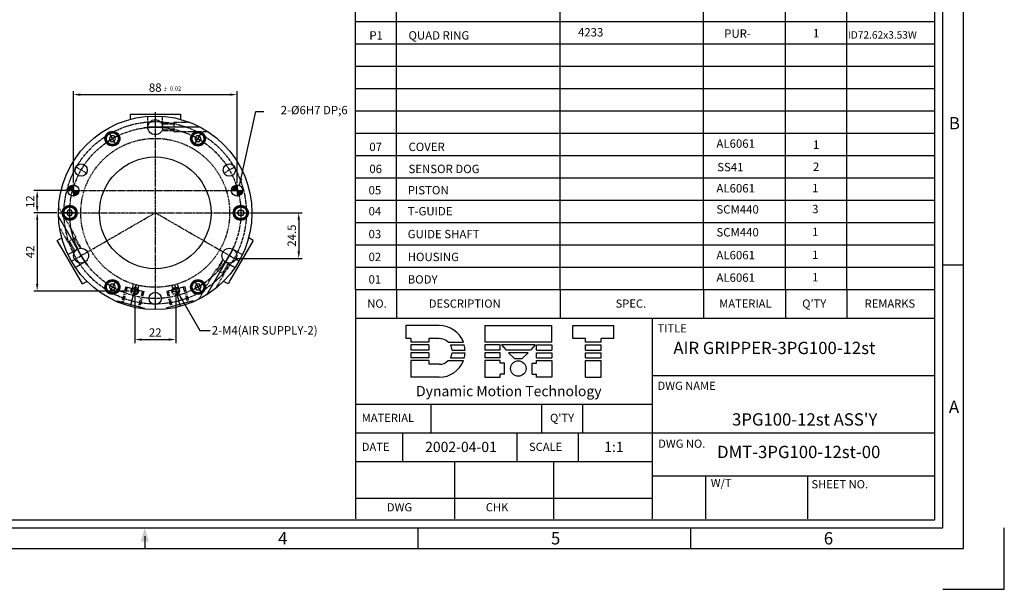
# Model space of a CAD drawing. Units: millimetres. Extents: x 0 to 2355, y 0 to 1791.
# Drawn here: x 1825 to 2355, y 1137 to 1443 of the extents above; entities that cross this region are included whole.
import ezdxf

# ---------------------------------------------------------------- set-up
doc = ezdxf.new("R2010")
doc.units = ezdxf.units.MM
doc.header["$LTSCALE"] = 2
doc.header["$MEASUREMENT"] = 0
for name, pattern in [('CENTER', [2, 1.25, -0.25, 0.25, -0.25]), ('CENTER2', [1.125, 0.75, -0.125, 0.125, -0.125]), ('HIDDEN', [0.375, 0.25, -0.125]), ('HIDDEN2', [0.1875, 0.125, -0.0625]), ('PHANTOM', [2.5, 1.25, -0.25, 0.25, -0.25, 0.25, -0.25])]:
    doc.linetypes.add(name, pattern=pattern)
for name, color, linetype in [('CEN', 1, 'CENTER'), ('hc', 4, 'HIDDEN2'), ('hs_dim', 2, 'Continuous')]:
    doc.layers.add(name, color=color, linetype=linetype)
doc.styles.add('ROMANS', font='romans')
doc.styles.get("Standard").update_dxf_attribs({"font": 'romans.shx', "bigfont": 'hgs.shx'})
doc.dimstyles.new('ISO-25', dxfattribs={"dimtxt": 3, "dimasz": 2.5, "dimexe": 1.25, "dimexo": 0.625, "dimtad": 1, "dimzin": 12, "dimdsep": 46, "dimtxsty": 'Standard', "dimcen": 2.5, "dimclrd": 2, "dimclre": 2, "dimclrt": 3, "dimadec": 0, "dimazin": 3, "dimtfac": 1, "dimtmove": 0, "dimatfit": 0, "dimfxl": 0, "dimarcsym": 0})

# ---------------------------------------------------------------- blocks, each defined once
blk = doc.blocks.new('*D85')
at = {"color": 3, "lineweight": -2}
for p, q in [((1887.31, 1294.4), (1887.31, 1269.38)), ((1909.31, 1294.4), (1909.31, 1269.38)), ((1891.06, 1271.26), (1905.56, 1271.26))]:
    blk.add_line(p, q, dxfattribs=at)
at = {"color": 3}
for points in [[(1891.06, 1271.88), (1891.06, 1270.63), (1887.31, 1271.26)], [(1905.56, 1271.88), (1905.56, 1270.63), (1909.31, 1271.26)]]:
    blk.add_solid(points, dxfattribs=at)
at = {"layer": 'DEFPOINTS', "color": 0}
for p in [(1887.31, 1295.34), (1909.31, 1295.34), (1909.31, 1271.26)]:
    blk.add_point(p, dxfattribs=at)
at = {"color": 2, "insert": (1898.31, 1274.45), "char_height": 4.5, "attachment_point": 5}
blk.add_mtext('22', dxfattribs=at)
blk = doc.blocks.new('ST00')
at = {"style": 'ROMANS'}
for s, p in [('+', (-0.22, 0.14)), ('-', (-0.22, -0.61))]:
    blk.add_text(s, height=1.5, dxfattribs=at).set_placement(p)
blk.add_attdef('0.1', (1.86, 0), '', height=1.5, dxfattribs=at)
blk = doc.blocks.new('*D86')
at = {"color": 3, "lineweight": -2}
for p, q in [((1854.31, 1355.27), (1854.31, 1404.72)), ((1858.06, 1402.84), (1938.56, 1402.84)), ((1942.31, 1355.27), (1942.31, 1404.72))]:
    blk.add_line(p, q, dxfattribs=at)
at = {"color": 3}
for points in [[(1858.06, 1403.47), (1858.06, 1402.22), (1854.31, 1402.84)], [(1938.56, 1403.47), (1938.56, 1402.22), (1942.31, 1402.84)]]:
    blk.add_solid(points, dxfattribs=at)
at = {"layer": 'DEFPOINTS', "color": 0}
for p in [(1942.31, 1402.84), (1854.31, 1354.34), (1942.31, 1354.34)]:
    blk.add_point(p, dxfattribs=at)
at = {"color": 2, "insert": (1898.31, 1406.03), "char_height": 4.5, "attachment_point": 5}
blk.add_mtext('88', dxfattribs=at)
blk = doc.blocks.new('*D87')
at = {"color": 3, "lineweight": -2}
for p, q in [((1835.76, 1339.34), (1832.98, 1339.34)), ((1834.86, 1335.59), (1834.86, 1301.09)), ((1884.38, 1297.34), (1832.98, 1297.34))]:
    blk.add_line(p, q, dxfattribs=at)
at = {"color": 3}
for points in [[(1834.23, 1335.59), (1835.48, 1335.59), (1834.86, 1339.34)], [(1834.23, 1301.09), (1835.48, 1301.09), (1834.86, 1297.34)]]:
    blk.add_solid(points, dxfattribs=at)
at = {"layer": 'DEFPOINTS', "color": 0}
for p in [(1836.7, 1339.34), (1834.86, 1297.34), (1885.31, 1297.34)]:
    blk.add_point(p, dxfattribs=at)
at = {"color": 2, "insert": (1831.67, 1318.34), "char_height": 4.5, "attachment_point": 5, "rotation": 90}
blk.add_mtext('42', dxfattribs=at)
blk = doc.blocks.new('*D88')
at = {"color": 3, "lineweight": -2}
for p, q in [((1850.38, 1351.34), (1832.98, 1351.34)), ((1834.86, 1343.09), (1834.86, 1347.59)), ((1845.38, 1339.34), (1832.98, 1339.34))]:
    blk.add_line(p, q, dxfattribs=at)
at = {"color": 3}
for points in [[(1834.23, 1347.59), (1835.48, 1347.59), (1834.86, 1351.34)], [(1834.23, 1343.09), (1835.48, 1343.09), (1834.86, 1339.34)]]:
    blk.add_solid(points, dxfattribs=at)
at = {"layer": 'DEFPOINTS', "color": 0}
for p in [(1834.86, 1351.34), (1851.31, 1351.34), (1846.31, 1339.34)]:
    blk.add_point(p, dxfattribs=at)
at = {"color": 2, "insert": (1831.67, 1345.34), "char_height": 4.5, "attachment_point": 5, "rotation": 90}
blk.add_mtext('12', dxfattribs=at)
blk = doc.blocks.new('*D89')
at = {"color": 3, "lineweight": -2}
for p, q in [((1950.44, 1339.34), (1977.34, 1339.34)), ((1975.46, 1335.59), (1975.46, 1318.59)), ((1941.69, 1314.84), (1977.34, 1314.84))]:
    blk.add_line(p, q, dxfattribs=at)
at = {"color": 3}
for points in [[(1974.84, 1335.59), (1976.09, 1335.59), (1975.46, 1339.34)], [(1974.84, 1318.59), (1976.09, 1318.59), (1975.46, 1314.84)]]:
    blk.add_solid(points, dxfattribs=at)
at = {"layer": 'DEFPOINTS', "color": 0}
for p in [(1949.5, 1339.34), (1940.75, 1314.84), (1975.46, 1314.84)]:
    blk.add_point(p, dxfattribs=at)
at = {"color": 2, "insert": (1972.28, 1327.09), "char_height": 4.5, "attachment_point": 5, "rotation": 90}
blk.add_mtext('24.5', dxfattribs=at)

msp = doc.modelspace()

# ---------------------------------------------------------------- linework, layer by layer
at = {"color": 3, "linetype": 'Continuous'}
for p, q in [((2006.027, 1298.197), (2006.027, 1610.197)), ((2028.027, 1298.197), (2028.027, 1610.197)), ((2116.027, 1298.197), (2116.027, 1610.197)), ((2193.027, 1298.197), (2193.027, 1610.197)), ((2237.027, 1298.197), (2237.027, 1610.197)), ((2270.027, 1298.197), (2270.027, 1610.197)), ((2006.027, 1442.197), (2317.327, 1442.197)), ((2006.027, 1430.197), (2317.327, 1430.197)), ((2006.027, 1418.197), (2317.327, 1418.197)), ((2006.027, 1406.197), (2317.327, 1406.197)), ((2006.027, 1394.197), (2317.327, 1394.197)), ((2006.027, 1382.197), (2317.327, 1382.197)), ((2006.027, 1370.197), (2317.327, 1370.197)), ((2006.027, 1358.197), (2317.327, 1358.197)), ((2006.027, 1346.197), (2317.327, 1346.197)), ((2006.027, 1334.197), (2317.327, 1334.197)), ((2006.027, 1322.197), (2317.327, 1322.197)), ((2006.027, 1310.197), (2317.327, 1310.197)), ((2321.727, 1311.461), (2332.727, 1311.461)), ((2006.027, 1298.197), (2317.327, 1298.197)), ((2006.027, 1298.197), (2006.027, 1282.797)), ((2028.027, 1298.197), (2028.027, 1282.797)), ((2116.027, 1298.197), (2116.027, 1282.797)), ((2193.027, 1298.197), (2193.027, 1282.797)), ((2237.027, 1298.197), (2237.027, 1282.797)), ((2270.027, 1298.197), (2270.027, 1282.797)), ((2165.527, 1251.997), (2317.327, 1251.997)), ((2006.027, 1236.597), (2165.527, 1236.597)), ((2046.727, 1221.197), (2046.727, 1236.597)), ((2106.127, 1221.197), (2106.127, 1236.597)), ((2128.127, 1221.197), (2128.127, 1236.597)), ((2006.027, 1221.197), (2165.527, 1221.197)), ((2031.327, 1205.797), (2031.327, 1221.197)), ((2092.927, 1205.797), (2092.927, 1221.197)), ((2125.927, 1205.797), (2125.927, 1221.197)), ((2165.527, 1221.197), (2317.327, 1221.197)), ((2006.027, 1205.797), (2165.527, 1205.797)), ((2059.193, 1205.797), (2059.193, 1174.997)), ((2112.36, 1205.797), (2112.36, 1174.997)), ((2165.527, 1198.097), (2317.327, 1198.097)), ((2194.127, 1198.097), (2194.127, 1174.997)), ((2249.013, 1198.097), (2249.013, 1174.997)), ((2006.027, 1185.997), (2165.527, 1185.997)), ((2039.393, 1170.111), (2039.393, 1159.111)), ((2186.06, 1170.111), (2186.06, 1159.111))]:
    msp.add_line(p, q, dxfattribs=at)
at = {"color": 7, "linetype": 'Continuous'}
for p, q in [((1884.814, 1392.337), (1884.814, 1389.554)), ((1884.814, 1392.337), (1909.093, 1392.337)), ((1908.314, 1392.337), (1911.814, 1392.337)), ((1911.814, 1392.337), (1911.814, 1389.554)), ((1845.665, 1324.529), (1848.075, 1325.92)), ((1847.415, 1321.498), (1845.665, 1324.529)), ((1950.964, 1324.529), (1938.824, 1303.503)), ((1950.964, 1324.529), (1948.554, 1325.92)), ((1859.165, 1301.146), (1847.026, 1322.172)), ((1859.165, 1301.146), (1861.575, 1302.538)), ((1937.464, 1301.146), (1935.054, 1302.538)), ((1939.214, 1304.177), (1937.464, 1301.146)), ((2006.027, 1282.797), (2317.327, 1282.797)), ((2006.027, 1282.797), (2006.027, 1174.997)), ((2165.527, 1282.797), (2165.527, 1174.997)), ((2051.007, 1278.813), (2032.948, 1278.813)), ((2032.948, 1278.813), (2032.948, 1271.868)), ((2075.429, 1278.813), (2111.546, 1278.813)), ((2075.429, 1278.813), (2075.429, 1269.909)), ((2111.546, 1269.909), (2111.546, 1278.813)), ((2122.789, 1278.813), (2144.872, 1278.813)), ((2122.789, 1271.868), (2122.789, 1278.813)), ((2144.872, 1271.868), (2144.872, 1278.813)), ((2035.726, 1271.868), (2032.948, 1271.868)), ((2035.726, 1271.868), (2035.726, 1269.909)), ((2051.007, 1271.868), (2045.45, 1271.868)), ((2045.45, 1271.868), (2045.45, 1269.909)), ((2129.663, 1271.868), (2122.789, 1271.868)), ((2129.663, 1269.909), (2129.663, 1271.868)), ((2137.998, 1269.909), (2137.998, 1271.868)), ((2144.872, 1271.868), (2137.998, 1271.868)), ((2045.45, 1269.909), (2035.726, 1269.909)), ((2045.45, 1268.484), (2035.726, 1268.484)), ((2035.726, 1268.484), (2035.726, 1265.635)), ((2045.45, 1265.635), (2035.726, 1265.635)), ((2045.45, 1268.484), (2045.45, 1265.635)), ((2055.842, 1269.909), (2063.972, 1269.909)), ((2056.97, 1268.484), (2064.434, 1268.484)), ((2057.916, 1265.635), (2064.88, 1265.635)), ((2111.546, 1269.909), (2075.429, 1269.909)), ((2083.763, 1268.484), (2075.429, 1268.484)), ((2075.429, 1268.484), (2075.429, 1265.635)), ((2083.763, 1265.635), (2075.429, 1265.635)), ((2083.763, 1265.635), (2083.763, 1268.484)), ((2102.508, 1268.484), (2084.467, 1268.484)), ((2084.467, 1268.484), (2086.96, 1265.635)), ((2100.014, 1265.635), (2086.96, 1265.635)), ((2102.508, 1268.484), (2100.014, 1265.635)), ((2103.211, 1268.484), (2111.546, 1268.484)), ((2103.211, 1265.635), (2103.211, 1268.484)), ((2103.211, 1265.635), (2111.546, 1265.635)), ((2111.546, 1268.484), (2111.546, 1265.635)), ((2137.998, 1269.909), (2129.663, 1269.909)), ((2129.663, 1268.484), (2137.998, 1268.484)), ((2129.663, 1265.635), (2129.663, 1268.484)), ((2129.663, 1265.635), (2137.998, 1265.635)), ((2137.998, 1265.635), (2137.998, 1268.484)), ((2045.45, 1264.21), (2035.726, 1264.21)), ((2035.726, 1264.21), (2035.726, 1261.36)), ((2045.45, 1261.36), (2035.726, 1261.36)), ((2045.45, 1259.936), (2035.726, 1259.936)), ((2035.726, 1259.936), (2035.726, 1251.031)), ((2045.45, 1264.21), (2045.45, 1261.36)), ((2045.45, 1259.936), (2045.45, 1257.977)), ((2055.842, 1259.936), (2063.972, 1259.936)), ((2056.97, 1261.36), (2064.434, 1261.36)), ((2057.916, 1264.21), (2064.88, 1264.21)), ((2083.763, 1264.21), (2075.429, 1264.21)), ((2075.429, 1264.21), (2075.429, 1261.36)), ((2083.763, 1261.36), (2075.429, 1261.36)), ((2083.763, 1259.936), (2075.429, 1259.936)), ((2075.429, 1259.936), (2075.429, 1251.031)), ((2083.763, 1261.36), (2083.763, 1264.21)), ((2083.763, 1258.536), (2083.763, 1259.936)), ((2098.768, 1264.21), (2088.207, 1264.21)), ((2088.207, 1264.21), (2091.573, 1260.857)), ((2095.402, 1260.857), (2091.573, 1260.857)), ((2098.768, 1264.21), (2095.402, 1260.857)), ((2103.211, 1264.21), (2111.546, 1264.21)), ((2103.211, 1261.36), (2103.211, 1264.21)), ((2103.211, 1261.36), (2111.546, 1261.36)), ((2103.211, 1259.936), (2111.546, 1259.936)), ((2103.211, 1258.536), (2103.211, 1259.936)), ((2111.546, 1264.21), (2111.546, 1261.36)), ((2111.546, 1259.936), (2111.546, 1251.031)), ((2129.663, 1264.21), (2137.998, 1264.21)), ((2129.663, 1261.36), (2129.663, 1264.21)), ((2129.663, 1261.36), (2137.998, 1261.36)), ((2129.663, 1259.936), (2137.998, 1259.936)), ((2129.663, 1251.031), (2129.663, 1259.936)), ((2137.998, 1261.36), (2137.998, 1264.21)), ((2137.998, 1251.031), (2137.998, 1259.936)), ((2051.007, 1257.977), (2045.45, 1257.977)), ((2085.986, 1258.536), (2083.763, 1258.536)), ((2085.986, 1252.608), (2085.986, 1258.536)), ((2100.988, 1258.536), (2103.211, 1258.536)), ((2100.988, 1252.608), (2100.988, 1258.536)), ((2051.007, 1251.031), (2035.726, 1251.031)), ((2075.429, 1251.031), (2083.763, 1251.031)), ((2083.763, 1251.031), (2083.763, 1252.608)), ((2085.986, 1252.608), (2083.763, 1252.608)), ((2100.988, 1252.608), (2103.211, 1252.608)), ((2103.211, 1251.031), (2103.211, 1252.608)), ((2111.546, 1251.031), (2103.211, 1251.031)), ((2129.663, 1251.031), (2137.998, 1251.031))]:
    msp.add_line(p, q, dxfattribs=at)
at = {"color": 1, "linetype": 'CENTER2'}
for p, q in [((1898.314, 1393.337), (1898.314, 1287.337)), ((1861.335, 1360.687), (1855.619, 1363.987)), ((1935.294, 1360.687), (1941.01, 1363.987)), ((1851.314, 1351.337), (1945.314, 1351.337)), ((1854.314, 1354.337), (1854.314, 1348.337)), ((1942.314, 1354.337), (1942.314, 1348.337)), ((1846.314, 1339.337), (1950.314, 1339.337)), ((1853.281, 1313.337), (1898.314, 1339.337)), ((1943.348, 1313.337), (1898.314, 1339.337)), ((1898.314, 1297.289), (1898.314, 1289.236))]:
    msp.add_line(p, q, dxfattribs=at)
at = {"color": 1, "linetype": 'Continuous'}
for p, q in [((1877.314, 1375.71), (1873.314, 1382.639)), ((1922.554, 1385.342), (1894.314, 1385.342)), ((1901.314, 1385.342), (1895.314, 1385.342)), ((1919.314, 1375.71), (1923.314, 1382.639)), ((1877.48, 1380.425), (1873.149, 1377.925)), ((1923.48, 1377.925), (1919.149, 1380.425)), ((1856.314, 1339.337), (1848.314, 1339.337)), ((1852.314, 1341.837), (1852.314, 1336.837)), ((1940.314, 1339.337), (1948.314, 1339.337)), ((1944.314, 1341.837), (1944.314, 1336.837)), ((1846.353, 1337.328), (1860.473, 1312.871)), ((1856.973, 1318.933), (1859.973, 1313.737)), ((1926.036, 1295.343), (1940.156, 1319.799)), ((1936.656, 1313.737), (1939.656, 1318.933)), ((1877.314, 1302.964), (1873.314, 1296.036)), ((1919.314, 1302.964), (1923.314, 1296.036)), ((1873.149, 1300.75), (1877.48, 1298.25)), ((1873.149, 1300.75), (1877.48, 1298.25)), ((1889.314, 1297.337), (1885.314, 1297.337)), ((1887.832, 1300.217), (1885.374, 1291.041)), ((1887.314, 1299.337), (1887.314, 1295.337)), ((1907.314, 1297.337), (1911.314, 1297.337)), ((1908.797, 1300.217), (1911.255, 1291.041)), ((1909.314, 1299.337), (1909.314, 1295.337)), ((1919.149, 1298.25), (1923.48, 1300.75)), ((2354.727, 1137.111), (2354.727, 1170.111)), ((2321.727, 1137.111), (2354.727, 1137.111))]:
    msp.add_line(p, q, dxfattribs=at)
at = {"color": 1}
for p, q in [((1902.314, 1385.337), (1894.314, 1385.337)), ((1856.477, 1319.801), (1860.477, 1312.873)), ((1936.152, 1312.873), (1940.152, 1319.801)), ((1887.962, 1300.7), (1884.856, 1289.109)), ((1908.667, 1300.7), (1911.773, 1289.109))]:
    msp.add_line(p, q, dxfattribs=at)
for p, q in [((1874.448, 1380.675), (1873.582, 1379.175)), ((1873.582, 1379.175), (1874.448, 1377.674)), ((1876.18, 1380.675), (1874.448, 1380.675)), ((1874.448, 1377.674), (1876.181, 1377.675)), ((1877.047, 1379.174), (1876.18, 1380.675)), ((1876.181, 1377.675), (1877.047, 1379.174)), ((1920.448, 1380.675), (1919.582, 1379.174)), ((1919.582, 1379.174), (1920.448, 1377.675)), ((1922.181, 1380.675), (1920.448, 1380.675)), ((1920.448, 1377.675), (1922.18, 1377.674)), ((1922.18, 1377.674), (1923.047, 1379.175)), ((1923.047, 1379.175), (1922.181, 1380.675)), ((1851.448, 1340.837), (1850.582, 1339.337)), ((1850.582, 1339.337), (1851.448, 1337.837)), ((1853.181, 1340.837), (1851.448, 1340.837)), ((1854.047, 1339.337), (1853.181, 1340.837)), ((1853.181, 1337.837), (1854.047, 1339.337)), ((1942.582, 1339.337), (1943.448, 1340.837)), ((1943.448, 1337.837), (1942.582, 1339.337)), ((1943.448, 1340.837), (1945.181, 1340.837)), ((1945.181, 1340.837), (1946.047, 1339.337)), ((1946.047, 1339.337), (1945.181, 1337.837)), ((1851.448, 1337.837), (1853.181, 1337.837)), ((1945.181, 1337.837), (1943.448, 1337.837)), ((1874.448, 1301), (1873.582, 1299.5)), ((1873.582, 1299.5), (1874.448, 1298)), ((1876.181, 1301), (1874.448, 1301)), ((1874.448, 1298), (1876.18, 1298)), ((1876.18, 1298), (1877.047, 1299.5)), ((1877.047, 1299.5), (1876.181, 1301)), ((1920.448, 1301), (1919.582, 1299.5)), ((1919.582, 1299.5), (1920.448, 1298)), ((1922.18, 1301), (1920.448, 1301)), ((1920.448, 1298), (1922.181, 1298)), ((1923.047, 1299.5), (1922.18, 1301)), ((1922.181, 1298), (1923.047, 1299.5)), ((1892.727, 1165.711), (1892.727, 1159.111))]:
    msp.add_line(p, q)
at = {"color": 3, "linetype": 'PHANTOM'}
for p, q in [((1882.485, 1299.58), (1880.285, 1291.369)), ((1883.209, 1299.386), (1881.01, 1291.175)), ((1886.52, 1301.116), (1885.866, 1298.674)), ((1889.418, 1300.339), (1888.764, 1297.897)), ((1891.42, 1297.186), (1889.22, 1288.975)), ((1892.144, 1296.991), (1889.944, 1288.781)), ((1904.485, 1296.991), (1906.685, 1288.781)), ((1905.209, 1297.186), (1907.409, 1288.975)), ((1907.211, 1300.339), (1907.865, 1297.897)), ((1910.109, 1301.116), (1910.763, 1298.674)), ((1913.419, 1299.386), (1915.619, 1291.175)), ((1914.144, 1299.58), (1916.344, 1291.369))]:
    msp.add_line(p, q, dxfattribs=at)
at = {"color": 3}
for p, q in [((1882.485, 1299.58), (1892.144, 1296.991)), ((1914.144, 1299.58), (1904.485, 1296.991)), ((1877.87, 1292.016), (1877.752, 1291.576)), ((1877.87, 1292.016), (1892.359, 1288.134)), ((1918.759, 1292.016), (1904.27, 1288.134)), ((1918.759, 1292.016), (1918.877, 1291.576)), ((1892.359, 1288.134), (1892.241, 1287.693)), ((1904.27, 1288.134), (1904.388, 1287.693))]:
    msp.add_line(p, q, dxfattribs=at)
for points in [[(1452.727, 1159.111), (2332.727, 1159.111), (2332.727, 1768.511), (1452.727, 1768.511)], [(1468.127, 1174.511), (2317.327, 1174.511), (2317.327, 1753.111), (1468.127, 1753.111)]]:
    msp.add_lwpolyline(points, close=True)
at = {"color": 3, "linetype": 'Continuous'}
msp.add_lwpolyline([(1463.727, 1170.111), (2321.727, 1170.111), (2321.727, 1757.511), (1463.727, 1757.511)], close=True, dxfattribs=at)
at = {"color": 0}
for centre, radius in [((1898.314, 1339.337), 52), ((1858.477, 1362.337), 3.3), ((1938.152, 1362.337), 3.3), ((1854.314, 1351.337), 3), ((1942.314, 1351.337), 3), ((1898.314, 1293.337), 3.3)]:
    msp.add_circle(centre, radius, dxfattribs=at)
at = {"color": 1, "linetype": 'CENTER2'}
for radius in [49, 46]:
    msp.add_circle((1898.314, 1339.337), radius, dxfattribs=at)
at = {"color": 7, "linetype": 'Continuous'}
for centre, radius in [((1898.314, 1385.342), 4), ((1875.314, 1379.175), 4), ((1921.314, 1379.175), 4), ((1898.314, 1339.337), 30), ((1852.314, 1339.337), 4), ((1944.314, 1339.337), 4), ((1858.473, 1316.335), 4), ((1938.156, 1316.335), 4), ((1875.314, 1299.5), 4), ((1921.314, 1299.5), 4), ((2093.487, 1255.715), 4.167)]:
    msp.add_circle(centre, radius, dxfattribs=at)
for centre, radius in [((1875.314, 1379.175), 3.5), ((1875.314, 1379.175), 3.2), ((1921.314, 1379.175), 3.5), ((1921.314, 1379.175), 3.2), ((1852.314, 1339.337), 3.5), ((1852.314, 1339.337), 3.2), ((1944.314, 1339.337), 3.5), ((1944.314, 1339.337), 3.2), ((1875.314, 1299.5), 3.5), ((1875.314, 1299.5), 3.2), ((1921.314, 1299.5), 3.5), ((1921.314, 1299.5), 3.2)]:
    msp.add_circle(centre, radius)
at = {"color": 4, "linetype": 'HIDDEN'}
msp.add_circle((1898.314, 1339.337), 40, dxfattribs=at)
at = {"color": 1, "linetype": 'PHANTOM'}
for centre in [(1887.314, 1297.337), (1909.314, 1297.337)]:
    msp.add_circle(centre, 2, dxfattribs=at)
at = {"color": 7, "linetype": 'PHANTOM'}
for centre in [(1887.314, 1297.337), (1909.314, 1297.337)]:
    msp.add_circle(centre, 1.5, dxfattribs=at)
at = {"color": 1, "linetype": 'Continuous'}
for start, end in [(81.4345, 97.57398), (201.4345, 217.57398), (321.4345, 337.57398)]:
    msp.add_arc((1898.314, 1339.337), 46, start, end, dxfattribs=at)
at = {"color": 0}
for centre, radius, start, end in [((1854.314, 1351.337), 2.5, 90, 180), ((1854.314, 1351.337), 2, 90, 180), ((1854.314, 1351.337), 1.5, 89.02558, 180), ((1854.314, 1351.337), 1, 90, 180), ((1854.314, 1351.337), 0.5, 90, 180), ((1854.314, 1351.337), 0.5, 270, 0), ((1854.314, 1351.337), 1, 270, 0), ((1854.314, 1351.337), 1.5, 270, 0), ((1854.314, 1351.337), 2, 270, 0), ((1854.314, 1351.337), 2.5, 270, 0), ((1942.314, 1351.337), 2.5, 90, 180), ((1942.314, 1351.337), 2, 90, 180), ((1942.314, 1351.337), 1.5, 89.02558, 180), ((1942.314, 1351.337), 1, 90, 180), ((1942.314, 1351.337), 0.5, 90, 180), ((1942.314, 1351.337), 2.5, 270, 0), ((1942.314, 1351.337), 2, 270, 0), ((1942.314, 1351.337), 1.5, 270, 0), ((1942.314, 1351.337), 1, 270, 0), ((1942.314, 1351.337), 0.5, 270, 0)]:
    msp.add_arc(centre, radius, start, end, dxfattribs=at)
at = {"color": 7, "linetype": 'Continuous'}
for radius, start, end in [(13.891, 21.03722, 90), (6.946, 45.88538, 90), (6.946, 5.88684, 30.85189), (13.891, 2.93953, 14.85717), (13.891, 270, 338.96278), (6.946, 270, 314.11462), (6.946, 329.14811, 354.11316), (13.891, 345.14283, 357.06047)]:
    msp.add_arc((2051.007, 1264.922), radius, start, end, dxfattribs=at)
msp.add_solid([(1894.927, 1162.676), (1890.527, 1162.676), (1892.727, 1170.111)])
at = {"layer": 'hc', "color": 4, "linetype": 'HIDDEN'}
for p, q in [((1894.314, 1385.342), (1894.314, 1391.183)), ((1908.314, 1387.342), (1901.779, 1387.342)), ((1908.314, 1386.942), (1901.981, 1386.942)), ((1902.314, 1385.342), (1902.314, 1391.183)), ((1908.314, 1387.842), (1908.314, 1382.842)), ((1917.058, 1387.842), (1908.314, 1387.842)), ((1908.314, 1383.342), (1901.779, 1383.342)), ((1908.314, 1383.742), (1901.981, 1383.742)), ((1926.799, 1382.842), (1908.314, 1382.842)), ((1846.396, 1342.253), (1855.638, 1326.245)), ((1846.937, 1331.317), (1851.308, 1323.745)), ((1851.308, 1323.745), (1855.638, 1326.245)), ((1851.741, 1323.995), (1855.009, 1318.335)), ((1852.088, 1324.195), (1855.255, 1318.71)), ((1854.859, 1325.795), (1858.026, 1320.31)), ((1855.205, 1325.995), (1858.473, 1320.335)), ((1856.473, 1319.799), (1851.415, 1316.879)), ((1940.156, 1319.799), (1945.214, 1316.879)), ((1860.473, 1312.871), (1855.415, 1309.95)), ((1931.424, 1308.675), (1934.692, 1314.335)), ((1931.77, 1308.475), (1934.937, 1313.96)), ((1936.156, 1312.871), (1941.214, 1309.95)), ((1921.748, 1292.917), (1930.991, 1308.925)), ((1935.321, 1306.425), (1930.991, 1308.925)), ((1934.541, 1306.875), (1937.708, 1312.36)), ((1934.888, 1306.675), (1938.156, 1312.335)), ((1930.949, 1298.853), (1935.321, 1306.425))]:
    msp.add_line(p, q, dxfattribs=at)

# ---------------------------------------------------------------- block references
at = {"layer": 'hs_dim', "color": 0, "xscale": 1.5, "yscale": 1.5, "zscale": 1.5}
msp.add_blockref('ST00', (1903.48, 1405.016), dxfattribs=at).add_auto_attribs({'0.1': '0.02'})

# ---------------------------------------------------------------- texts
at = {"color": 2, "linetype": 'Continuous'}
for s, height, p in [('P1', 4.5, (2013.403, 1432.396)), ('QUAD RING', 4.5, (2034.455, 1432.396)), ('4233', 4.5, (2125.556, 1434.08)), ('PUR-', 4.5, (2204.143, 1433.366)), ('1', 4.5, (2251.859, 1433.566)), ('ID72.62x3.53W', 4, (2270.608, 1432.922)), ('07', 4.5, (2013.403, 1372.532)), ('COVER', 4.5, (2034.455, 1372.532)), ('AL6061', 4.5, (2199.985, 1374.275)), ('1', 4.5, (2251.859, 1373.702)), ('SS41', 4.5, (2200.408, 1361.646)), ('2', 4.5, (2251.859, 1361.847)), ('06', 4.5, (2013.403, 1360.677)), ('SENSOR DOG', 4.5, (2034.455, 1360.677)), ('05', 4.5, (2012.98, 1349.245)), ('PISTON', 4.5, (2034.032, 1349.245)), ('AL6061', 4.5, (2199.985, 1350.275)), ('1', 4.5, (2251.436, 1350.415)), ('04', 4.5, (2012.98, 1337.958)), ('T-GUIDE', 4.5, (2034.032, 1337.958)), ('SCM440', 4.5, (2199.985, 1338.928)), ('3', 4.5, (2251.436, 1339.128)), ('03', 4.5, (2012.98, 1325.681)), ('GUIDE SHAFT', 4.5, (2034.032, 1325.681)), ('SCM440', 4.5, (2199.985, 1326.65)), ('1', 4.5, (2251.436, 1326.851)), ('02', 4.5, (2012.98, 1313.403)), ('HOUSING', 4.5, (2034.032, 1313.403)), ('AL6061', 4.5, (2199.985, 1314.372)), ('1', 4.5, (2251.436, 1314.573)), ('01', 4.5, (2012.98, 1301.306)), ('BODY', 4.5, (2034.032, 1301.306)), ('AL6061', 4.5, (2199.985, 1302.275)), ('1', 4.5, (2251.436, 1302.476))]:
    msp.add_text(s, height=height, dxfattribs=at).set_placement(p)
at = {"color": 2, "char_height": 4.5}
for s, insert, attachment_point in [('2-%%c6H7 DP;6', (2001.751, 1390.866), 9), ('2-M4(AIR SUPPLY-2)', (1928.719, 1278.465), 1)]:
    msp.add_mtext(s, dxfattribs=dict(at, insert=insert, attachment_point=attachment_point))
at = {"color": 3, "linetype": 'Continuous', "attachment_point": 1}
for s, insert, char_height in [('{\\Fromans.shx;B}', (2324.948, 1390.801), 6.6), ('{\\Fromans.shx;NO.}', (2012.303, 1292.784), 4.4), ('{\\Fromans.shx;DESCRIPTION}', (2045.397, 1292.784), 4.4), ('{\\Fromans.shx;SPEC.}', (2145.796, 1292.784), 4.4), ('{\\Fromans.shx;MATERIAL}', (2201.479, 1292.784), 4.4), ("{\\Fromans.shx;Q'TY}", (2246.1, 1292.784), 4.4), ('{\\Fromans.shx;REMARKS}', (2279.661, 1292.784), 4.4), ('{\\Fromans.shx;TITLE}', (2168.32, 1279.503), 4.4), ('{\\Fromans.shx;DWG NAME}', (2168.32, 1248.644), 4.4), ('{\\Fromans.shx;A}', (2324.948, 1238.451), 6.6), ('{\\Fromans.shx;MATERIAL}', (2009.327, 1231.398), 4.4), ("{\\Fromans.shx;Q'TY}", (2110.527, 1231.398), 4.4), ('{\\Fromans.shx;DWG NO.}', (2168.694, 1217.535), 4.4), ('{\\Fromans.shx;DATE}', (2009.327, 1215.838), 4.4), ('{\\Fromans.shx;SCALE}', (2099.246, 1215.838), 4.4), ('{\\Fromans.shx;W/T}', (2196.942, 1196.44), 4.4), ('{\\Fromans.shx;SHEET NO.}', (2251.084, 1195.734), 4.4), ('{\\Fromans.shx;DWG}', (2022.85, 1183.375), 4.4), ('{\\Fromans.shx;CHK}', (2076.017, 1183.375), 4.4), ('{\\Fromans.shx;4}', (1964.378, 1167.801), 6.6), ('{\\Fromans.shx;5}', (2111.045, 1167.801), 6.6), ('{\\Fromans.shx;6}', (2257.711, 1167.801), 6.6)]:
    msp.add_mtext(s, dxfattribs=dict(at, insert=insert, char_height=char_height))
at = {"color": 2, "linetype": 'Continuous'}
for s, insert, char_height, attachment_point in [('{\\fSystem|b0|i0|c0|p17;AIR GRIPPER-3PG100-12st}', (2176.836, 1270.053), 6.6, 1), ("{\\fSystem|b0|i0|c0|p17;3PG100-12st ASS'Y}", (2208.362, 1231.657), 6.6, 1), ('{\\fSystem|b0|i0|c0|p17;2002-04-01}', (2062.667, 1213.593), 5.5, 5), ('{\\Fromans.shx;1:1}', (2144.881, 1213.593), 5.5, 5), ('{\\fSystem|b0|i0|c0|p17;DMT-3PG100-\\fSystem|b0|i0|c129|p17;12st\\fSystem|b0|i0|c0|p17;-00}', (2200.332, 1214.189), 6.6, 1)]:
    msp.add_mtext(s, dxfattribs=dict(at, insert=insert, char_height=char_height, attachment_point=attachment_point))
at = {"layer": 'CEN', "insert": (2038.523, 1246.326), "char_height": 5.5, "attachment_point": 1}
msp.add_mtext('{\\fRomantic|b0|i0|c2|p2;Dynamic Motion Technology}', dxfattribs=at)

# ---------------------------------------------------------------- dimensions: what is measured, and where the dimension line sits
at = {"color": 0}
for base, p1, p2, picture, middle in [((1942.314, 1402.843), (1854.314, 1354.337), (1942.314, 1354.337), '*D86', (1898.314, 1406.031)), ((1909.314, 1271.258), (1887.314, 1295.337), (1909.314, 1295.337), '*D85', (1898.314, 1274.446))]:
    dim = msp.add_linear_dim(base=base, p1=p1, p2=p2, dimstyle='ISO-25', override={"dimscale": 1.5, "dimcen": 50, "dimclrd": 3, "dimclre": 3, "dimclrt": 2}, dxfattribs=at)
    dim.commit()
    dim.dimension.update_dxf_attribs({"geometry": picture, "text_midpoint": middle})
for base, p1, p2, picture, middle in [((1834.859, 1351.337), (1846.314, 1339.337), (1851.314, 1351.337), '*D88', (1831.672, 1345.337)), ((1834.859, 1297.337), (1836.702, 1339.337), (1885.314, 1297.337), '*D87', (1831.672, 1318.337)), ((1975.463, 1314.837), (1949.501, 1339.337), (1940.75, 1314.837), '*D89', (1972.275, 1327.087))]:
    dim = msp.add_linear_dim(base=base, p1=p1, p2=p2, angle=90, dimstyle='ISO-25', override={"dimscale": 1.5, "dimcen": 50, "dimclrd": 3, "dimclre": 3, "dimclrt": 2}, dxfattribs=at)
    dim.commit()
    dim.dimension.update_dxf_attribs({"geometry": picture, "text_midpoint": middle})

# ---------------------------------------------------------------- leaders
msp.add_leader([(1943.692, 1354.002), (1952.408, 1393.738), (1956.769, 1393.738)], dimstyle='ISO-25', override={"dimscale": 1.5, "dimgap": 0.625, "dimtad": 0, "dimcen": 50, "dimclrd": 3, "dimclre": 3, "dimclrt": 2}, dxfattribs=at)
at = {"color": 0, "annotation_type": 0, "has_hookline": 1, "hookline_direction": 0, "text_width": 71.464}
msp.add_leader([(1910.796, 1295.993), (1922.228, 1276.215), (1927.781, 1276.215)], dimstyle='ISO-25', override={"dimscale": 1.5, "dimgap": 0.625, "dimtad": 0, "dimcen": 50, "dimclrd": 3, "dimclre": 3, "dimclrt": 2}, dxfattribs=at)

doc.saveas('drawing.dxf')
